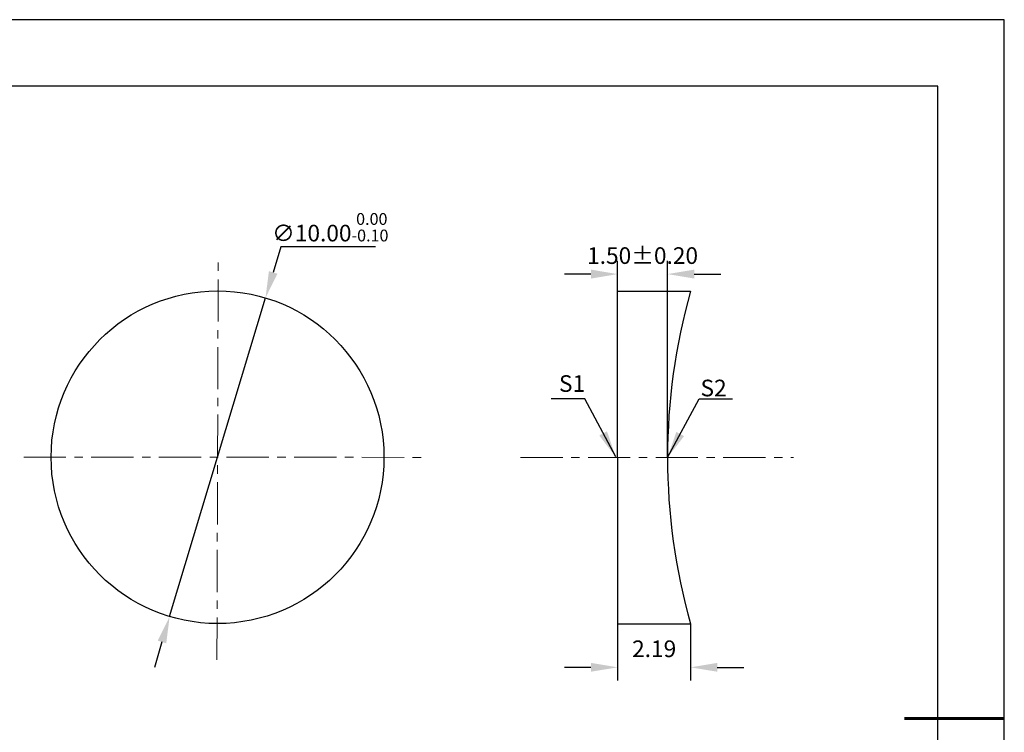
# Model space of a CAD drawing. Units: millimetres. Extents: x 0 to 297, y -2 to 208.
# Drawn here: x 149 to 297, y 101 to 208 of the extents above; entities that cross this region are included whole.
import ezdxf

# ---------------------------------------------------------------- set-up
doc = ezdxf.new("R2010")
doc.units = ezdxf.units.MM
doc.header["$PDSIZE"] = -1
doc.linetypes.add('CENTER', pattern=[10.16, 6.35, -1.27, 1.27, -1.27])
doc.layers.add('1轮廓实线层', color=7, linetype='Continuous')
doc.layers.add('细实线层', color=7, linetype='Continuous')
for name, color, linetype, lineweight in [('3中心线层', 1, 'CENTER', 9), ('7标注层', 4, 'Continuous', 5), ('粗实线层', 7, 'Continuous', 25)]:
    doc.layers.add(name, color=color, linetype=linetype, lineweight=lineweight)
doc.styles.add('TH-GBD2M', font='calibri.ttf', dxfattribs={"width": 0.8, "height": 2.5})
doc.dimstyles.new('TH-GBD2M', dxfattribs={"dimtxt": 2.5, "dimasz": 4, "dimexe": 2, "dimexo": 0, "dimgap": 1.5, "dimtad": 1, "dimlfac": 0.2, "dimzin": 1, "dimdsep": 46, "dimtxsty": 'TH-GBD2M', "dimcen": 0, "dimclrd": 4, "dimclre": 4, "dimclrt": 3, "dimadec": 0, "dimazin": 1, "dimtfac": 1, "dimtofl": 0, "dimtmove": 0, "dimatfit": 3, "dimfxl": 1, "dimtolj": 1, "dimtzin": 0, "dimarcsym": 0})
doc.dimstyles.new('透镜标注', dxfattribs={"dimtxt": 2.5, "dimasz": 4, "dimexe": 1.25, "dimexo": 0.625, "dimtad": 1, "dimtoh": 1, "dimlfac": 0.2, "dimzin": 1, "dimdsep": 46, "dimtxsty": 'TH-GBD2M', "dimcen": 2.5, "dimclrt": 256, "dimadec": 0, "dimazin": 0, "dimtm": 1e-09, "dimtfac": 1, "dimtmove": 0, "dimatfit": 3, "dimfxl": 1, "dimtzin": 0, "dimarcsym": 0})

# ---------------------------------------------------------------- blocks, each defined once
blk = doc.blocks.new('*X6')
at = {"layer": '粗实线层'}
for p, q in [((138.5, 95), (-138.5, 95)), ((138.5, -95), (138.5, 95))]:
    blk.add_line(p, q, dxfattribs=at)
at = {"layer": '粗实线层', "lineweight": 60}
blk.add_line((148.5, 0), (133.5, 0), dxfattribs=at)
at = {"layer": '细实线层'}
for p, q in [((148.5, 105), (-148.5, 105)), ((148.5, -105), (148.5, 105))]:
    blk.add_line(p, q, dxfattribs=at)
blk = doc.blocks.new('*D8')
at = {"layer": '7标注层', "color": 0, "lineweight": -2, "transparency": 16777216}
for p, q in [((187.92, 174.04), (186.77, 170.21)), ((202.16, 174.04), (187.92, 174.04)), ((171.22, 118.5), (185.62, 166.38)), ((170.07, 114.67), (168.92, 110.84))]:
    blk.add_line(p, q, dxfattribs=at)
at = {"layer": '7标注层', "color": 0, "transparency": 16777216}
for points in [[(186.13, 170.4), (187.41, 170.02), (185.62, 166.38)], [(169.43, 114.86), (170.71, 114.47), (171.22, 118.5)]]:
    blk.add_solid(points, dxfattribs=at)
at = {"layer": 'Defpoints', "color": 0, "transparency": 16777216}
for p in [(185.62, 166.38), (171.22, 118.5)]:
    blk.add_point(p, dxfattribs=at)
at = {"layer": '7标注层', "transparency": 16777216, "insert": (195.35, 177), "char_height": 2.5, "attachment_point": 5, "style": 'TH-GBD2M'}
blk.add_mtext('∅10.00{}{\\H0.71x;\\C3;\\S 0.00^ -0.10;}', dxfattribs=at)
blk = doc.blocks.new('*D9')
at = {"layer": '7标注层', "color": 4, "lineweight": -2, "transparency": 16777216}
for p, q in [((238.51, 117.39), (238.51, 108.86)), ((249.48, 117.39), (249.48, 108.86)), ((234.51, 110.86), (230.51, 110.86)), ((253.48, 110.86), (257.48, 110.86))]:
    blk.add_line(p, q, dxfattribs=at)
at = {"layer": '7标注层', "color": 4, "transparency": 16777216}
for points in [[(234.51, 111.53), (234.51, 110.2), (238.51, 110.86)], [(253.48, 111.53), (253.48, 110.2), (249.48, 110.86)]]:
    blk.add_solid(points, dxfattribs=at)
at = {"layer": 'Defpoints', "color": 0, "transparency": 16777216}
for p in [(238.51, 117.39), (249.48, 117.39), (249.48, 110.86)]:
    blk.add_point(p, dxfattribs=at)
at = {"layer": '7标注层', "color": 3, "transparency": 16777216, "insert": (244, 113.65), "char_height": 2.5, "attachment_point": 5, "style": 'TH-GBD2M'}
blk.add_mtext('\\A1;2.19', dxfattribs=at)
blk = doc.blocks.new('*D12')
at = {"layer": '7标注层', "color": 4, "lineweight": -2, "transparency": 16777216}
for p, q in [((238.51, 167.39), (238.51, 171.96)), ((246.01, 142.39), (246.01, 171.96)), ((234.51, 169.96), (230.51, 169.96)), ((250.01, 169.96), (254.01, 169.96))]:
    blk.add_line(p, q, dxfattribs=at)
at = {"layer": '7标注层', "color": 4, "transparency": 16777216}
for points in [[(234.51, 170.63), (234.51, 169.29), (238.51, 169.96)], [(250.01, 170.63), (250.01, 169.29), (246.01, 169.96)]]:
    blk.add_solid(points, dxfattribs=at)
at = {"layer": 'Defpoints', "color": 0, "transparency": 16777216}
for p in [(246.01, 169.96), (238.51, 167.39), (246.01, 142.39)]:
    blk.add_point(p, dxfattribs=at)
at = {"layer": '7标注层', "color": 3, "transparency": 16777216, "insert": (242.26, 172.74), "char_height": 2.5, "attachment_point": 5, "style": 'TH-GBD2M'}
blk.add_mtext('\\A1;1.50%%p0.20', dxfattribs=at)

msp = doc.modelspace()

# ---------------------------------------------------------------- linework, layer by layer
at = {"layer": '1轮廓实线层'}
for p, q in [((238.509, 142.388), (238.509, 167.388)), ((238.509, 167.388), (249.482, 167.388)), ((238.509, 142.388), (238.509, 117.388)), ((238.509, 117.388), (249.482, 117.388))]:
    msp.add_line(p, q, dxfattribs=at)
msp.add_circle((178.418, 142.438), 25, dxfattribs=at)
msp.add_arc((337.709, 142.388), 91.7, 164.17928, 195.82072, dxfattribs=at)
at = {"layer": '3中心线层', "color": 1}
for p, q in [((178.32, 112.012), (178.516, 172.437)), ((149.294, 142.46), (209.885, 142.414))]:
    msp.add_line(p, q, dxfattribs=at)
at = {"layer": '3中心线层'}
msp.add_line((223.91, 142.388), (264.94, 142.388), dxfattribs=at)

# ---------------------------------------------------------------- block references
at = {"layer": '粗实线层'}
msp.add_blockref('*X6', (148.097, 103.194), dxfattribs=at)

# ---------------------------------------------------------------- texts
at = {"layer": '7标注层', "color": 3, "char_height": 2.5, "attachment_point": 5, "style": 'TH-GBD2M'}
for s, insert in [('\\A1;S1', (231.666, 153.512)), ('\\A1;S2', (252.924, 152.839))]:
    msp.add_mtext(s, dxfattribs=dict(at, insert=insert))

# ---------------------------------------------------------------- dimensions: what is measured, and where the dimension line sits
at = {"layer": '7标注层'}
dim = msp.add_diameter_dim_2p(p1=(171.22, 118.496), p2=(185.616, 166.379), text='<>{}{\\H0.71x;\\C3;\\S 0.00^ -0.10;}', dimstyle='透镜标注', override={"dimtm": 0.1}, dxfattribs=at)
dim.commit()
dim.dimension.update_dxf_attribs({"geometry": '*D8', "text_midpoint": (195.355, 177.001)})
dim = msp.add_linear_dim(base=(246.009, 169.959), p1=(238.509, 167.388), p2=(246.009, 142.388), text='<>%%p0.20', dimstyle='TH-GBD2M', dxfattribs=at)
dim.commit()
dim.dimension.update_dxf_attribs({"geometry": '*D12', "text_midpoint": (242.259, 169.959), "dimtype": 160})
dim = msp.add_linear_dim(base=(249.482, 110.865), p1=(238.509, 117.388), p2=(249.482, 117.388), dimstyle='TH-GBD2M', dxfattribs=at)
dim.commit()
dim.dimension.update_dxf_attribs({"geometry": '*D9', "text_midpoint": (243.995, 113.645)})

# ---------------------------------------------------------------- leaders
for points in [[(238.22, 142.487), (233.572, 151.188), (228.547, 151.188)], [(246.017, 142.392), (250.76, 151.222), (255.785, 151.222)]]:
    msp.add_leader(points, dimstyle='TH-GBD2M', override={"dimgap": 1.5, "dimtad": 0, "dimtxsty": 'TH-GBD2M'}, dxfattribs=at)

doc.saveas('drawing.dxf')
